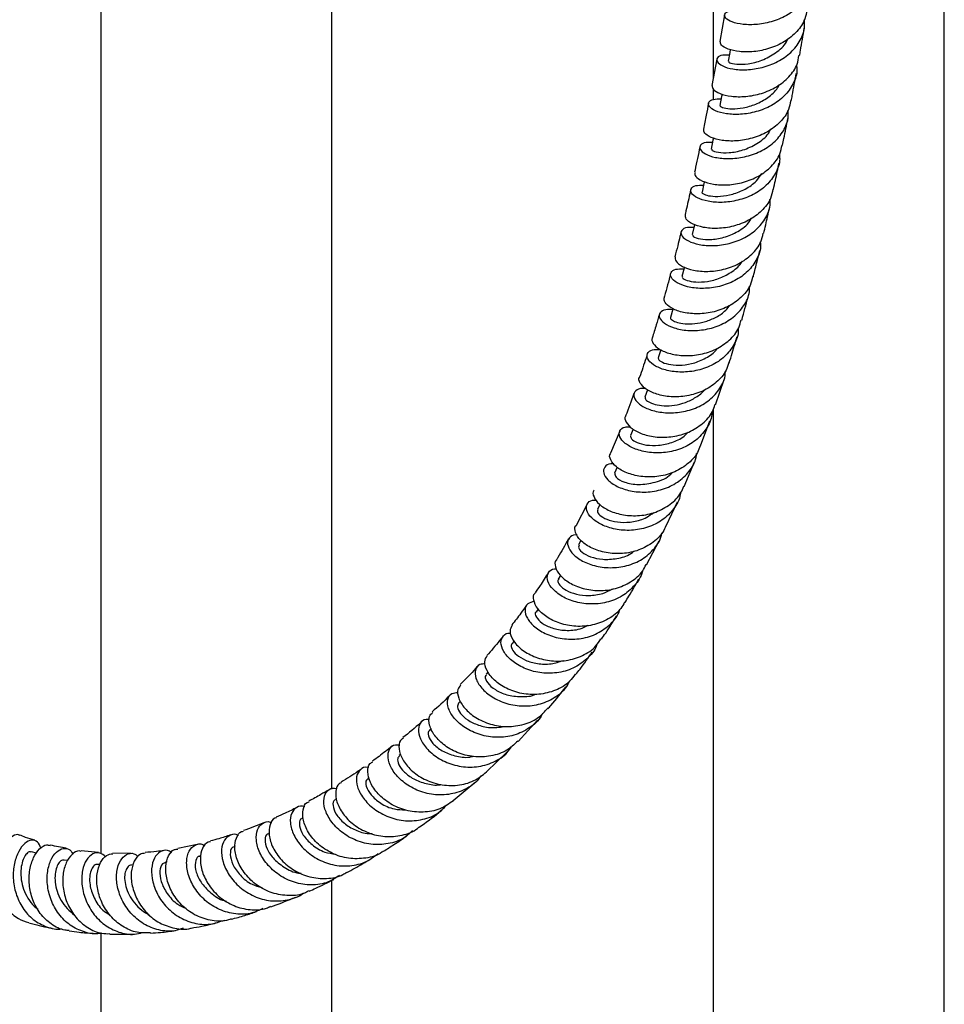
# Model space of a CAD drawing. Units: millimetres. Extents: x 5 to 995, y 5 to 995.
# Drawn here: x 792 to 832, y 809 to 851 of the extents above; entities that cross this region are included whole.
import ezdxf

# ---------------------------------------------------------------- set-up
doc = ezdxf.new("R2010")
doc.units = ezdxf.units.MM

msp = doc.modelspace()

# ---------------------------------------------------------------- linework, layer by layer
at = {"color": 7, "linetype": 'Continuous', "lineweight": 25}
for p, q in [((805.351, 817.87), (805.351, 872.74)), ((821.867, 868.058), (821.867, 848.688)), ((831.867, 734.962), (831.867, 868.058)), ((795.351, 865.066), (795.351, 815.084)), ((822.351, 851.399), (822.152, 850.245)), ((822.016, 849.476), (821.801, 848.336)), ((821.867, 848.179), (821.867, 847.733)), ((821.967, 834.516), (822.331, 835.616)), ((819.02, 835.165), (818.908, 834.844)), ((821.867, 834.32), (821.867, 734.962)), ((821.315, 832.735), (821.716, 833.82)), ((817.816, 833.379), (817.414, 832.415)), ((818.391, 833.464), (818.279, 833.179)), ((820.606, 830.984), (821.052, 832.048)), ((817.705, 831.809), (817.595, 831.557)), ((816.402, 830.217), (815.925, 829.29)), ((816.955, 830.197), (816.849, 829.98)), ((819.83, 829.268), (820.322, 830.315)), ((816.139, 828.637), (816.037, 828.451)), ((818.981, 827.59), (819.52, 828.626)), ((815.251, 827.128), (815.153, 826.971)), ((814.285, 825.675), (814.193, 825.543)), ((813.241, 824.283), (813.15, 824.167)), ((812.116, 822.948), (812.03, 822.85)), ((810.923, 821.685), (810.837, 821.598)), ((813.416, 819.941), (814.256, 820.864)), ((809.661, 820.493), (809.581, 820.421)), ((808.343, 819.387), (808.268, 819.327)), ((812.046, 818.619), (812.946, 819.485)), ((806.974, 818.374), (806.906, 818.326)), ((810.61, 817.384), (811.563, 818.18)), ((805.56, 817.46), (805.503, 817.424)), ((804.118, 816.659), (804.067, 816.632)), ((802.649, 815.976), (802.607, 815.958)), ((799.526, 815.483), (798.679, 815.308)), ((801.171, 815.423), (801.128, 815.408)), ((792.573, 815.101), (792.346, 815.166)), ((795.245, 815.131), (794.504, 815.209)), ((796.658, 815.095), (795.873, 815.101)), ((799.691, 815.004), (799.642, 814.992)), ((793.921, 814.782), (793.764, 814.807)), ((795.315, 814.612), (795.21, 814.617)), ((796.755, 814.594), (796.675, 814.589)), ((798.217, 814.726), (798.156, 814.716)), ((805.351, 750.269), (805.351, 813.925)), ((795.351, 811.638), (795.351, 750.269)), ((795.747, 811.593), (796.809, 811.598))]:
    msp.add_line(p, q, dxfattribs=at)
at = {"color": 7, "linetype": 'Continuous', "lineweight": 25, "flags": 128}
for points in [[(822.601, 849.892), (822.579, 849.771), (822.51, 849.386)], [(822.245, 847.967), (822.224, 847.859), (822.151, 847.477)], [(821.872, 846.064), (821.852, 845.966), (821.776, 845.587)], [(821.479, 844.178), (821.461, 844.096), (821.38, 843.72)], [(821.06, 842.317), (821.045, 842.251), (820.958, 841.881)], [(820.61, 840.481), (820.599, 840.435), (820.505, 840.07)], [(820.124, 838.676), (820.117, 838.65), (820.015, 838.292)], [(819.595, 836.901), (819.595, 836.9), (819.485, 836.549)]]:
    msp.add_lwpolyline(points, dxfattribs=at)
at = {"color": 7, "linetype": 'Continuous', "lineweight": 25}
for points, knots in [([(826.126, 853.177), (826.137, 853.118), (826.188, 852.848), (826.04, 852.374), (825.684, 851.822), (825.127, 851.387), (824.463, 851.096), (823.771, 850.96), (823.141, 850.964), (822.654, 851.078), (822.37, 851.255), (822.329, 851.435), (822.503, 851.572), (822.77, 851.574), (822.894, 851.576)], [0, 0, 0, 0, 0.024685, 0.114307, 0.203992, 0.293743, 0.383553, 0.473404, 0.563271, 0.653124, 0.742934, 0.832677, 0.922337, 1, 1, 1, 1]), ([(825.911, 851.605), (825.893, 851.477), (825.845, 851.139), (825.507, 850.659), (824.971, 850.216), (824.307, 849.921), (823.614, 849.781), (822.977, 849.785), (822.484, 849.9), (822.18, 850.077), (822.172, 850.19), (822.167, 850.244)], [0, 0, 0, 0, 0.071553, 0.18952, 0.307423, 0.425241, 0.542961, 0.660581, 0.778107, 0.895559, 1, 1, 1, 1]), ([(822.558, 849.651), (822.456, 849.655), (822.205, 849.664), (822.01, 849.543), (822.003, 849.364), (822.241, 849.174), (822.691, 849.035), (823.299, 848.996), (823.987, 849.095), (824.666, 849.347), (825.253, 849.751), (825.657, 850.282), (825.848, 850.779), (825.812, 851.084), (825.801, 851.175)], [0, 0, 0, 0, 0.060259, 0.150138, 0.240083, 0.330104, 0.420202, 0.510364, 0.600576, 0.690809, 0.781038, 0.871237, 0.961387, 1, 1, 1, 1]), ([(825.6, 849.63), (825.614, 849.704), (825.686, 850.098), (825.752, 850.496), (825.805, 850.819)], [0, 0, 0, 0, 0.188883, 1, 1, 1, 1]), ([(822.532, 849.382), (822.536, 849.362), (822.543, 849.317), (822.853, 849.245), (823.356, 849.257), (823.978, 849.407), (824.569, 849.73), (824.972, 850.068), (825.073, 850.312), (825.093, 850.358)], [0, 0, 0, 0, 0.127166, 0.293726, 0.460428, 0.627227, 0.794068, 0.960889, 1, 1, 1, 1]), ([(821.816, 848.335), (821.82, 848.279), (821.829, 848.161), (822.133, 847.976), (822.626, 847.853), (823.262, 847.84), (823.955, 847.971), (824.62, 848.258), (825.16, 848.696), (825.502, 849.172), (825.554, 849.509), (825.573, 849.635)], [0, 0, 0, 0, 0.106733, 0.224075, 0.341427, 0.45882, 0.57628, 0.693827, 0.811469, 0.929204, 1, 1, 1, 1]), ([(825.464, 849.218), (825.473, 849.157), (825.514, 848.882), (825.348, 848.408), (824.971, 847.866), (824.401, 847.447), (823.729, 847.179), (823.035, 847.067), (822.411, 847.096), (821.934, 847.232), (821.664, 847.426), (821.637, 847.617), (821.819, 847.755), (822.084, 847.756), (822.205, 847.756)], [0, 0, 0, 0, 0.025707, 0.115536, 0.205421, 0.295362, 0.385349, 0.475364, 0.565385, 0.655387, 0.745349, 0.835254, 0.925092, 1, 1, 1, 1]), ([(825.243, 847.68), (825.258, 847.756), (825.333, 848.145), (825.403, 848.539), (825.459, 848.855)], [0, 0, 0, 0, 0.1951359, 1, 1, 1, 1]), ([(822.176, 847.472), (822.168, 847.463), (822.143, 847.436), (822.313, 847.361), (822.662, 847.315), (823.155, 847.353), (823.711, 847.509), (824.234, 847.803), (824.6, 848.111), (824.71, 848.339), (824.737, 848.394)], [0, 0, 0, 0, 0.063288, 0.211261, 0.359361, 0.507569, 0.655839, 0.804126, 0.952405, 1, 1, 1, 1]), ([(821.657, 847.573), (821.625, 847.401), (821.555, 847.023), (821.479, 846.649), (821.438, 846.445)], [0, 0, 0, 0, 0.4539886, 1, 1, 1, 1]), ([(825.216, 847.686), (825.193, 847.554), (825.134, 847.212), (824.778, 846.736), (824.227, 846.308), (823.556, 846.034), (822.863, 845.916), (822.23, 845.943), (821.746, 846.079), (821.455, 846.27), (821.453, 846.389), (821.452, 846.444)], [0, 0, 0, 0, 0.074013, 0.191902, 0.309737, 0.427499, 0.545188, 0.662778, 0.78028, 0.897695, 1, 1, 1, 1]), ([(821.833, 845.87), (821.734, 845.874), (821.483, 845.885), (821.283, 845.762), (821.265, 845.573), (821.493, 845.367), (821.933, 845.209), (822.535, 845.149), (823.223, 845.225), (823.907, 845.458), (824.506, 845.845), (824.926, 846.365), (825.134, 846.86), (825.107, 847.168), (825.099, 847.261)], [0, 0, 0, 0, 0.058717, 0.148699, 0.238756, 0.328904, 0.419123, 0.5094, 0.599714, 0.690036, 0.78035, 0.87063, 0.960873, 1, 1, 1, 1]), ([(824.868, 845.75), (824.887, 845.845), (824.966, 846.23), (825.039, 846.619), (825.095, 846.911)], [0, 0, 0, 0, 0.2471042, 1, 1, 1, 1]), ([(821.805, 845.58), (821.801, 845.563), (821.789, 845.52), (822.057, 845.43), (822.534, 845.408), (823.15, 845.518), (823.757, 845.802), (824.193, 846.128), (824.32, 846.383), (824.351, 846.445)], [0, 0, 0, 0, 0.1061, 0.273856, 0.441803, 0.609842, 0.777876, 0.945933, 1, 1, 1, 1]), ([(821.285, 845.688), (821.216, 845.35), (821.14, 844.979), (821.06, 844.611), (821.053, 844.578)], [0, 0, 0, 0, 0.910192, 1, 1, 1, 1]), ([(821.064, 844.577), (821.065, 844.517), (821.069, 844.393), (821.364, 844.191), (821.849, 844.047), (822.483, 844.013), (823.176, 844.124), (823.848, 844.393), (824.399, 844.817), (824.756, 845.289), (824.818, 845.628), (824.841, 845.756)], [0, 0, 0, 0, 0.105652, 0.222907, 0.340191, 0.457526, 0.574954, 0.692482, 0.810125, 0.927877, 1, 1, 1, 1]), ([(824.726, 845.344), (824.733, 845.282), (824.766, 845.005), (824.585, 844.533), (824.193, 843.999), (823.61, 843.595), (822.932, 843.345), (822.238, 843.255), (821.618, 843.306), (821.149, 843.463), (820.888, 843.675), (820.87, 843.877), (821.059, 844.022), (821.325, 844.022), (821.445, 844.022)], [0, 0, 0, 0, 0.026074, 0.115879, 0.20575, 0.29568, 0.385672, 0.475712, 0.565777, 0.655848, 0.74588, 0.835853, 0.925731, 1, 1, 1, 1]), ([(824.472, 843.837), (824.501, 843.968), (824.584, 844.348), (824.661, 844.734), (824.712, 844.987)], [0, 0, 0, 0, 0.344378, 1, 1, 1, 1]), ([(821.382, 843.719), (821.381, 843.719), (821.343, 843.702), (821.449, 843.622), (821.718, 843.543), (822.166, 843.523), (822.706, 843.612), (823.257, 843.835), (823.714, 844.144), (823.895, 844.416), (823.968, 844.526)], [0, 0, 0, 0, 0.004378, 0.15305, 0.301846, 0.45078, 0.599829, 0.748874, 0.897942, 1, 1, 1, 1]), ([(820.89, 843.828), (820.877, 843.767), (820.802, 843.423), (820.72, 843.059), (820.649, 842.758), (820.644, 842.736)], [0, 0, 0, 0, 0.167201, 0.938886, 1, 1, 1, 1]), ([(824.447, 843.843), (824.42, 843.709), (824.35, 843.365), (823.979, 842.894), (823.417, 842.479), (822.739, 842.222), (822.044, 842.127), (821.414, 842.178), (820.936, 842.337), (820.653, 842.549), (820.656, 842.676), (820.657, 842.735)], [0, 0, 0, 0, 0.074863, 0.19273, 0.310529, 0.428235, 0.545817, 0.663273, 0.78061, 0.897845, 1, 1, 1, 1]), ([(821.03, 842.19), (820.929, 842.194), (820.676, 842.206), (820.47, 842.075), (820.446, 841.873), (820.665, 841.648), (821.1, 841.466), (821.699, 841.382), (822.388, 841.435), (823.078, 841.648), (823.688, 842.021), (824.123, 842.533), (824.344, 843.023), (824.326, 843.331), (824.321, 843.422)], [0, 0, 0, 0, 0.059971, 0.149861, 0.239856, 0.329969, 0.420196, 0.510504, 0.600865, 0.691226, 0.781559, 0.871832, 0.962027, 1, 1, 1, 1]), ([(824.051, 841.94), (824.107, 842.179), (824.195, 842.557), (824.277, 842.94), (824.308, 843.079)], [0, 0, 0, 0, 0.63433, 1, 1, 1, 1]), ([(820.989, 841.874), (820.979, 841.859), (820.953, 841.815), (821.185, 841.706), (821.634, 841.649), (822.241, 841.715), (822.862, 841.958), (823.331, 842.266), (823.484, 842.527), (823.527, 842.6)], [0, 0, 0, 0, 0.088056, 0.256872, 0.425931, 0.595161, 0.764411, 0.933628, 1, 1, 1, 1]), ([(820.47, 841.997), (820.454, 841.929), (820.406, 841.728), (820.318, 841.371), (820.246, 841.083), (820.207, 840.926)], [0, 0, 0, 0, 0.189619, 0.557517, 1, 1, 1, 1]), ([(820.215, 840.925), (820.215, 840.859), (820.215, 840.722), (820.505, 840.496), (820.986, 840.326), (821.617, 840.265), (822.313, 840.352), (822.991, 840.602), (823.555, 841.013), (823.926, 841.478), (823.997, 841.818), (824.025, 841.946)], [0, 0, 0, 0, 0.108147, 0.225049, 0.341971, 0.45896, 0.576058, 0.693292, 0.81066, 0.928167, 1, 1, 1, 1]), ([(823.9, 841.539), (823.905, 841.481), (823.928, 841.206), (823.733, 840.74), (823.326, 840.213), (822.731, 839.824), (822.046, 839.595), (821.349, 839.529), (820.73, 839.608), (820.266, 839.791), (820.011, 840.026), (819.999, 840.247), (820.195, 840.402), (820.465, 840.401), (820.59, 840.401)], [0, 0, 0, 0, 0.023937, 0.113595, 0.203348, 0.293204, 0.383162, 0.473195, 0.563279, 0.653363, 0.743399, 0.833352, 0.923181, 1, 1, 1, 1]), ([(823.597, 840.054), (823.6, 840.068), (823.656, 840.286), (823.75, 840.665), (823.837, 841.03), (823.875, 841.189)], [0, 0, 0, 0, 0.036074, 0.580368, 1, 1, 1, 1]), ([(820.527, 840.064), (820.521, 840.045), (820.507, 839.996), (820.712, 839.889), (821.09, 839.816), (821.603, 839.836), (822.171, 839.98), (822.692, 840.273), (823.028, 840.543), (823.119, 840.727), (823.125, 840.739)], [0, 0, 0, 0, 0.093986, 0.242964, 0.392143, 0.541487, 0.690865, 0.840285, 0.989623, 1, 1, 1, 1]), ([(820.02, 840.2), (819.933, 839.868), (819.842, 839.516), (819.742, 839.17), (819.737, 839.15)], [0, 0, 0, 0, 0.942207, 1, 1, 1, 1]), ([(823.569, 840.062), (823.539, 839.933), (823.459, 839.592), (823.076, 839.131), (822.5, 838.73), (821.814, 838.496), (821.116, 838.428), (820.487, 838.509), (820.014, 838.697), (819.734, 838.938), (819.741, 839.081), (819.745, 839.149)], [0, 0, 0, 0, 0.071794, 0.189261, 0.306653, 0.423923, 0.541041, 0.658009, 0.774822, 0.891519, 1, 1, 1, 1]), ([(820.111, 838.631), (820.005, 838.637), (819.747, 838.65), (819.533, 838.509), (819.503, 838.289), (819.717, 838.039), (820.146, 837.828), (820.743, 837.712), (821.435, 837.737), (822.133, 837.926), (822.755, 838.282), (823.206, 838.787), (823.442, 839.267), (823.435, 839.57), (823.433, 839.653)], [0, 0, 0, 0, 0.063422, 0.153275, 0.243256, 0.333366, 0.423613, 0.513959, 0.604373, 0.694799, 0.785181, 0.875482, 0.965664, 1, 1, 1, 1]), ([(823.1, 838.182), (823.112, 838.225), (823.217, 838.592), (823.318, 838.969), (823.404, 839.304), (823.405, 839.309)], [0, 0, 0, 0, 0.11654, 0.986773, 1, 1, 1, 1]), ([(819.533, 838.439), (819.489, 838.282), (819.391, 837.935), (819.284, 837.597), (819.225, 837.411)], [0, 0, 0, 0, 0.452019, 1, 1, 1, 1]), ([(820.027, 838.288), (820.022, 838.284), (819.993, 838.257), (820.077, 838.171), (820.288, 838.073), (820.63, 838.008), (821.058, 838.012), (821.532, 838.103), (821.998, 838.298), (822.377, 838.547), (822.542, 838.761), (822.607, 838.844)], [0, 0, 0, 0, 0.028344, 0.155209, 0.282268, 0.409437, 0.536757, 0.664109, 0.791513, 0.918846, 1, 1, 1, 1]), ([(819.23, 837.409), (819.229, 837.409), (819.167, 837.353), (819.247, 837.166), (819.501, 836.917), (819.986, 836.711), (820.613, 836.618), (821.313, 836.674), (822.001, 836.899), (822.579, 837.295), (822.961, 837.743), (823.043, 838.072), (823.072, 838.19)], [0, 0, 0, 0, 0.000622, 0.117259, 0.233807, 0.35034, 0.466944, 0.583666, 0.700559, 0.817623, 0.934855, 1, 1, 1, 1]), ([(822.942, 837.815), (822.944, 837.767), (822.956, 837.499), (822.746, 837.044), (822.321, 836.524), (821.712, 836.151), (821.018, 835.947), (820.318, 835.912), (819.699, 836.025), (819.239, 836.241), (818.991, 836.505), (818.985, 836.746), (819.183, 836.913), (819.45, 836.911), (819.572, 836.91)], [0, 0, 0, 0, 0.019683, 0.109711, 0.199881, 0.290206, 0.380665, 0.471228, 0.561852, 0.652469, 0.743033, 0.833493, 0.923818, 1, 1, 1, 1]), ([(822.557, 836.336), (822.642, 836.607), (822.757, 836.975), (822.863, 837.351), (822.891, 837.449)], [0, 0, 0, 0, 0.738048, 1, 1, 1, 1]), ([(819.504, 836.542), (819.495, 836.534), (819.457, 836.498), (819.587, 836.38), (819.893, 836.26), (820.366, 836.208), (820.926, 836.272), (821.482, 836.486), (821.881, 836.732), (822.02, 836.932), (822.048, 836.972)], [0, 0, 0, 0, 0.045143, 0.19746, 0.350037, 0.502837, 0.655723, 0.808688, 0.961575, 1, 1, 1, 1]), ([(822.532, 836.344), (822.5, 836.231), (822.409, 835.904), (822.016, 835.466), (821.425, 835.081), (820.728, 834.874), (820.025, 834.84), (819.401, 834.957), (818.924, 835.185), (818.682, 835.45), (818.612, 835.646), (818.678, 835.703), (818.678, 835.704)], [0, 0, 0, 0, 0.062779, 0.180268, 0.297679, 0.414945, 0.53203, 0.648917, 0.765621, 0.882204, 0.99872, 1, 1, 1, 1]), ([(819.009, 836.713), (818.991, 836.654), (818.885, 836.312), (818.769, 835.981), (818.672, 835.707)], [0, 0, 0, 0, 0.1717732, 1, 1, 1, 1]), ([(818.941, 835.213), (818.862, 835.218), (818.635, 835.23), (818.436, 835.085), (818.396, 834.846), (818.6, 834.566), (819.022, 834.319), (819.616, 834.165), (820.31, 834.153), (821.018, 834.313), (821.657, 834.647), (822.128, 835.142), (822.381, 835.609), (822.388, 835.903), (822.39, 835.975)], [0, 0, 0, 0, 0.0486239, 0.1403698, 0.2322537, 0.3242899, 0.4164747, 0.5087818, 0.601157, 0.6935527, 0.7858959, 0.8781363, 0.9702304, 1, 1, 1, 1]), ([(818.44, 835.024), (818.436, 835.015), (818.322, 834.679), (818.195, 834.355), (818.071, 834.039)], [0, 0, 0, 0, 0.026878, 1, 1, 1, 1]), ([(818.92, 834.838), (818.915, 834.813), (818.904, 834.755), (819.054, 834.633), (819.332, 834.522), (819.722, 834.462), (820.181, 834.482), (820.668, 834.598), (821.117, 834.83), (821.408, 835.031), (821.503, 835.171), (821.505, 835.174)], [0, 0, 0, 0, 0.097472, 0.225649, 0.353976, 0.482496, 0.611087, 0.739766, 0.86839, 0.996965, 1, 1, 1, 1]), ([(821.806, 834.191), (821.806, 834.156), (821.804, 833.898), (821.575, 833.458), (821.127, 832.947), (820.5, 832.597), (819.794, 832.424), (819.09, 832.428), (818.474, 832.582), (818.022, 832.838), (817.784, 833.136), (817.79, 833.397), (817.97, 833.566), (818.196, 833.564), (818.281, 833.564)], [0, 0, 0, 0, 0.0143654, 0.106898, 0.1996362, 0.2925801, 0.3857001, 0.4789537, 0.572271, 0.66558, 0.7588274, 0.8519518, 0.944939, 1, 1, 1, 1]), ([(818.083, 834.033), (818.078, 834.03), (818.007, 833.968), (818.075, 833.757), (818.318, 833.475), (818.794, 833.229), (819.417, 833.094), (820.121, 833.112), (820.821, 833.305), (821.418, 833.68), (821.814, 834.105), (821.909, 834.421), (821.94, 834.525)], [0, 0, 0, 0, 0.007713, 0.124523, 0.2412, 0.357818, 0.474493, 0.591297, 0.708291, 0.825495, 0.942888, 1, 1, 1, 1]), ([(818.282, 833.177), (818.285, 833.133), (818.289, 833.044), (818.542, 832.874), (818.956, 832.757), (819.493, 832.737), (820.068, 832.864), (820.526, 833.066), (820.72, 833.269), (820.776, 833.328)], [0, 0, 0, 0, 0.1508325, 0.307386, 0.4642161, 0.6211922, 0.7782987, 0.9353503, 1, 1, 1, 1]), ([(821.295, 832.743), (821.262, 832.642), (821.157, 832.329), (820.746, 831.913), (820.134, 831.552), (819.424, 831.38), (818.717, 831.389), (818.098, 831.552), (817.634, 831.822), (817.404, 832.122), (817.348, 832.341), (817.423, 832.403), (817.427, 832.407)], [0, 0, 0, 0, 0.055412, 0.173083, 0.29067, 0.408103, 0.525336, 0.642339, 0.759142, 0.875811, 0.992437, 1, 1, 1, 1]), ([(817.567, 831.956), (817.519, 831.959), (817.325, 831.973), (817.139, 831.826), (817.081, 831.572), (817.269, 831.257), (817.676, 830.968), (818.262, 830.767), (818.957, 830.709), (819.676, 830.829), (820.337, 831.133), (820.836, 831.613), (821.113, 832.062), (821.137, 832.346), (821.142, 832.405)], [0, 0, 0, 0, 0.0308198, 0.1248509, 0.2190183, 0.313347, 0.4078153, 0.5024157, 0.5970922, 0.6917996, 0.7864618, 0.8809995, 0.9753523, 1, 1, 1, 1]), ([(817.606, 831.551), (817.607, 831.494), (817.608, 831.376), (817.994, 831.148), (818.62, 831.03), (819.347, 831.14), (819.889, 831.341), (820.066, 831.554), (820.083, 831.575)], [0, 0, 0, 0, 0.1809421, 0.3798631, 0.5791976, 0.778773, 0.9782856, 1, 1, 1, 1]), ([(816.714, 830.822), (816.708, 830.817), (816.628, 830.753), (816.677, 830.522), (816.899, 830.204), (817.356, 829.91), (817.97, 829.724), (818.676, 829.691), (819.391, 829.84), (820.014, 830.185), (820.437, 830.587), (820.551, 830.896), (820.587, 830.992)], [0, 0, 0, 0, 0.0101415, 0.1272528, 0.2441614, 0.3609655, 0.4777807, 0.5947201, 0.7118541, 0.8292323, 0.9468272, 1, 1, 1, 1]), ([(820.443, 830.685), (820.441, 830.664), (820.422, 830.417), (820.166, 829.996), (819.687, 829.502), (819.035, 829.182), (818.316, 829.052), (817.609, 829.105), (817.002, 829.31), (816.566, 829.612), (816.348, 829.947), (816.375, 830.227), (816.548, 830.395), (816.746, 830.39), (816.804, 830.389)], [0, 0, 0, 0, 0.008408, 0.103032, 0.19793, 0.293085, 0.388455, 0.483976, 0.579558, 0.675134, 0.77064, 0.866026, 0.961273, 1, 1, 1, 1]), ([(816.869, 829.969), (816.855, 829.94), (816.823, 829.868), (816.989, 829.684), (817.337, 829.507), (817.837, 829.405), (818.412, 829.438), (818.931, 829.583), (819.19, 829.779), (819.288, 829.854)], [0, 0, 0, 0, 0.106617, 0.265392, 0.424478, 0.583764, 0.743235, 0.90269, 1, 1, 1, 1]), ([(819.81, 829.278), (819.772, 829.185), (819.646, 828.88), (819.207, 828.491), (818.566, 828.165), (817.84, 828.042), (817.132, 828.107), (816.525, 828.325), (816.084, 828.645), (815.881, 828.98), (815.845, 829.218), (815.927, 829.28), (815.933, 829.285)], [0, 0, 0, 0, 0.0513566, 0.1694495, 0.287462, 0.4053078, 0.5229238, 0.6402921, 0.757473, 0.874538, 0.9916165, 1, 1, 1, 1]), ([(815.597, 828.709), (815.448, 828.434), (815.28, 828.125), (815.096, 827.836), (815.075, 827.803)], [0, 0, 0, 0, 0.886137, 1, 1, 1, 1]), ([(815.972, 828.881), (815.953, 828.883), (815.788, 828.9), (815.609, 828.758), (815.52, 828.495), (815.676, 828.147), (816.055, 827.81), (816.623, 827.551), (817.315, 827.434), (818.045, 827.498), (818.734, 827.759), (819.274, 828.212), (819.585, 828.639), (819.631, 828.916), (819.639, 828.964)], [0, 0, 0, 0, 0.01285, 0.109108, 0.205499, 0.302058, 0.398766, 0.495605, 0.592526, 0.689466, 0.786359, 0.883114, 0.979656, 1, 1, 1, 1]), ([(816.065, 828.436), (816.046, 828.412), (815.992, 828.345), (816.155, 828.135), (816.527, 827.925), (817.069, 827.799), (817.686, 827.839), (818.178, 827.968), (818.387, 828.141), (818.431, 828.178)], [0, 0, 0, 0, 0.095993, 0.273596, 0.443591, 0.61382, 0.78421, 0.9546, 1, 1, 1, 1]), ([(815.082, 827.798), (815.078, 827.795), (814.992, 827.736), (815.013, 827.493), (815.194, 827.141), (815.617, 826.793), (816.211, 826.542), (816.913, 826.442), (817.644, 826.53), (818.304, 826.827), (818.768, 827.201), (818.912, 827.507), (818.958, 827.603)], [0, 0, 0, 0, 0.005526, 0.123289, 0.240793, 0.358149, 0.475458, 0.592855, 0.710413, 0.828206, 0.946229, 1, 1, 1, 1]), ([(818.797, 827.313), (818.796, 827.305), (818.755, 827.069), (818.464, 826.671), (817.94, 826.204), (817.255, 825.932), (816.521, 825.86), (815.818, 825.978), (815.229, 826.245), (814.825, 826.599), (814.643, 826.97), (814.706, 827.26), (814.881, 827.421), (815.055, 827.406), (815.088, 827.404)], [0, 0, 0, 0, 0.003242, 0.099855, 0.196787, 0.294015, 0.391488, 0.489125, 0.586842, 0.684573, 0.782232, 0.879775, 0.977157, 1, 1, 1, 1]), ([(814.726, 827.249), (814.609, 827.058), (814.424, 826.755), (814.223, 826.473), (814.149, 826.369)], [0, 0, 0, 0, 0.630271, 1, 1, 1, 1]), ([(815.174, 826.957), (815.158, 826.942), (815.103, 826.89), (815.199, 826.703), (815.474, 826.479), (815.924, 826.3), (816.481, 826.239), (817.045, 826.306), (817.367, 826.475), (817.507, 826.549)], [0, 0, 0, 0, 0.0696522, 0.2302107, 0.3910834, 0.5521916, 0.7135341, 0.874906, 1, 1, 1, 1]), ([(818.045, 825.959), (818.102, 826.048), (818.312, 826.376), (818.503, 826.724), (818.642, 826.978)], [0, 0, 0, 0, 0.270905, 1, 1, 1, 1]), ([(818.025, 825.971), (817.975, 825.878), (817.815, 825.576), (817.331, 825.218), (816.651, 824.948), (815.909, 824.894), (815.208, 825.032), (814.628, 825.318), (814.226, 825.693), (814.071, 826.059), (814.066, 826.305), (814.154, 826.36), (814.157, 826.362)], [0, 0, 0, 0, 0.053027, 0.171478, 0.28984, 0.408033, 0.526008, 0.64377, 0.761386, 0.878932, 0.996542, 1, 1, 1, 1]), ([(813.781, 825.842), (813.7, 825.723), (813.496, 825.426), (813.276, 825.151), (813.144, 824.986)], [0, 0, 0, 0, 0.397182, 1, 1, 1, 1]), ([(814.125, 825.995), (814.019, 825.972), (813.796, 825.924), (813.68, 825.642), (813.777, 825.276), (814.109, 824.887), (814.641, 824.56), (815.318, 824.365), (816.059, 824.353), (816.781, 824.547), (817.376, 824.953), (817.736, 825.353), (817.813, 825.624), (817.825, 825.667)], [0, 0, 0, 0, 0.091106, 0.189692, 0.288428, 0.38733, 0.486372, 0.585508, 0.684649, 0.783725, 0.88264, 0.981313, 1, 1, 1, 1]), ([(814.197, 825.538), (814.194, 825.537), (814.128, 825.514), (814.181, 825.324), (814.416, 825.066), (814.873, 824.831), (815.456, 824.728), (816.025, 824.76), (816.339, 824.912), (816.456, 824.969)], [0, 0, 0, 0, 0.0093407, 0.1909382, 0.372884, 0.5469441, 0.721282, 0.8956794, 1, 1, 1, 1]), ([(817.022, 824.371), (817.085, 824.458), (817.316, 824.778), (817.525, 825.124), (817.678, 825.377)], [0, 0, 0, 0, 0.270394, 1, 1, 1, 1]), ([(813.158, 824.977), (813.115, 824.893), (813.025, 824.719), (813.166, 824.326), (813.522, 823.928), (814.076, 823.598), (814.763, 823.41), (815.507, 823.41), (816.211, 823.631), (816.741, 823.968), (816.935, 824.277), (817.003, 824.384)], [0, 0, 0, 0, 0.110955, 0.229077, 0.347012, 0.464856, 0.58272, 0.700704, 0.818871, 0.937245, 1, 1, 1, 1]), ([(812.757, 824.486), (812.71, 824.426), (812.488, 824.137), (812.25, 823.871), (812.062, 823.661)], [0, 0, 0, 0, 0.208413, 1, 1, 1, 1]), ([(816.817, 824.121), (816.814, 824.11), (816.744, 823.872), (816.4, 823.496), (815.814, 823.08), (815.09, 822.88), (814.344, 822.891), (813.655, 823.092), (813.106, 823.433), (812.756, 823.84), (812.635, 824.238), (812.754, 824.517), (812.94, 824.658), (813.089, 824.63), (813.097, 824.628)], [0, 0, 0, 0, 0.004523, 0.102653, 0.201134, 0.299953, 0.399044, 0.498309, 0.597661, 0.697019, 0.796305, 0.895453, 0.994415, 1, 1, 1, 1]), ([(813.162, 824.156), (813.152, 824.151), (813.09, 824.12), (813.131, 823.942), (813.328, 823.69), (813.717, 823.444), (814.241, 823.292), (814.828, 823.266), (815.2, 823.388), (815.376, 823.446)], [0, 0, 0, 0, 0.032682, 0.196165, 0.359942, 0.524017, 0.688329, 0.852755, 1, 1, 1, 1]), ([(815.887, 822.848), (815.812, 822.742), (815.597, 822.439), (815.041, 822.126), (814.318, 821.944), (813.568, 821.987), (812.891, 822.219), (812.359, 822.585), (812.035, 823.007), (811.927, 823.406), (812.031, 823.571), (812.079, 823.649)], [0, 0, 0, 0, 0.063596, 0.182605, 0.301474, 0.420147, 0.538621, 0.65694, 0.775165, 0.893362, 1, 1, 1, 1]), ([(815.906, 822.833), (815.97, 822.911), (816.224, 823.223), (816.455, 823.563), (816.628, 823.818)], [0, 0, 0, 0, 0.251496, 1, 1, 1, 1]), ([(811.656, 823.189), (811.633, 823.163), (811.395, 822.884), (811.14, 822.631), (810.909, 822.402)], [0, 0, 0, 0, 0.095659, 1, 1, 1, 1]), ([(811.996, 823.3), (811.911, 823.296), (811.702, 823.288), (811.54, 823.049), (811.554, 822.68), (811.805, 822.248), (812.272, 821.847), (812.912, 821.556), (813.649, 821.44), (814.404, 821.534), (815.066, 821.86), (815.495, 822.22), (815.616, 822.49), (815.638, 822.538)], [0, 0, 0, 0, 0.067785, 0.168356, 0.269129, 0.37016, 0.471424, 0.572834, 0.674273, 0.775638, 0.876849, 0.977848, 1, 1, 1, 1]), ([(812.051, 822.827), (812.026, 822.804), (811.954, 822.738), (812.067, 822.476), (812.394, 822.177), (812.915, 821.936), (813.532, 821.866), (813.994, 821.885), (814.19, 821.987), (814.192, 821.988)], [0, 0, 0, 0, 0.102843, 0.28633, 0.470215, 0.646165, 0.822326, 0.99852, 1, 1, 1, 1]), ([(810.936, 822.38), (810.885, 822.323), (810.764, 822.189), (810.814, 821.812), (811.076, 821.37), (811.557, 820.958), (812.2, 820.665), (812.94, 820.548), (813.683, 820.655), (814.303, 820.931), (814.575, 821.241), (814.686, 821.368)], [0, 0, 0, 0, 0.0878934, 0.2063619, 0.324784, 0.4432454, 0.5617775, 0.6803893, 0.7991013, 0.9179563, 1, 1, 1, 1]), ([(814.701, 821.353), (814.747, 821.403), (815.023, 821.703), (815.275, 822.034), (815.486, 822.311)], [0, 0, 0, 0, 0.165715, 1, 1, 1, 1]), ([(810.484, 821.959), (810.47, 821.944), (810.218, 821.68), (809.949, 821.442), (809.694, 821.218)], [0, 0, 0, 0, 0.0547757, 1, 1, 1, 1]), ([(814.471, 821.15), (814.454, 821.113), (814.336, 820.854), (813.914, 820.503), (813.253, 820.175), (812.496, 820.083), (811.756, 820.206), (811.109, 820.509), (810.63, 820.928), (810.367, 821.382), (810.341, 821.775), (810.505, 822.039), (810.725, 822.053), (810.823, 822.06)], [0, 0, 0, 0, 0.016817, 0.11657, 0.216553, 0.316761, 0.417192, 0.517817, 0.618553, 0.719262, 0.819788, 0.920015, 1, 1, 1, 1]), ([(810.838, 821.594), (810.813, 821.542), (810.761, 821.438), (810.899, 821.156), (811.211, 820.863), (811.686, 820.629), (812.27, 820.504), (812.678, 820.565), (812.881, 820.594)], [0, 0, 0, 0, 0.161046, 0.328612, 0.496534, 0.664778, 0.833249, 1, 1, 1, 1]), ([(813.399, 819.959), (813.276, 819.836), (812.979, 819.538), (812.333, 819.298), (811.58, 819.24), (810.847, 819.406), (810.225, 819.743), (809.777, 820.188), (809.553, 820.647), (809.537, 821.021), (809.668, 821.141), (809.722, 821.191)], [0, 0, 0, 0, 0.0846459, 0.2040476, 0.323233, 0.4422603, 0.5611876, 0.6800297, 0.7987571, 0.9173395, 1, 1, 1, 1]), ([(809.25, 820.804), (809.23, 820.785), (808.966, 820.538), (808.687, 820.313), (808.43, 820.106)], [0, 0, 0, 0, 0.075655, 1, 1, 1, 1]), ([(809.586, 820.877), (809.533, 820.886), (809.349, 820.915), (809.148, 820.735), (809.065, 820.392), (809.211, 819.937), (809.582, 819.473), (810.15, 819.081), (810.855, 818.842), (811.62, 818.807), (812.344, 819.013), (812.877, 819.335), (813.073, 819.632), (813.133, 819.723)], [0, 0, 0, 0, 0.040342, 0.141133, 0.242089, 0.343363, 0.445018, 0.546993, 0.649129, 0.751236, 0.853165, 0.954854, 1, 1, 1, 1]), ([(809.588, 820.412), (809.58, 820.41), (809.505, 820.393), (809.511, 820.183), (809.689, 819.859), (810.099, 819.519), (810.667, 819.304), (811.159, 819.221), (811.424, 819.288), (811.475, 819.301)], [0, 0, 0, 0, 0.021033, 0.210759, 0.400944, 0.591612, 0.774082, 0.95678, 1, 1, 1, 1]), ([(807.96, 819.733), (807.773, 819.584), (807.495, 819.362), (807.206, 819.159), (807.112, 819.093)], [0, 0, 0, 0, 0.6722877, 1, 1, 1, 1]), ([(811.793, 818.445), (811.745, 818.375), (811.559, 818.101), (811.043, 817.799), (810.322, 817.597), (809.558, 817.639), (808.852, 817.888), (808.279, 818.295), (807.901, 818.781), (807.749, 819.259), (807.825, 819.625), (808.032, 819.823), (808.228, 819.795), (808.294, 819.785)], [0, 0, 0, 0, 0.0349204, 0.1360403, 0.2373161, 0.3388135, 0.4405562, 0.5424775, 0.6444168, 0.7461703, 0.8475733, 0.9485687, 1, 1, 1, 1]), ([(808.452, 820.08), (808.405, 820.05), (808.269, 819.964), (808.233, 819.625), (808.383, 819.163), (808.762, 818.683), (809.331, 818.285), (810.035, 818.041), (810.79, 818.011), (811.505, 818.19), (811.872, 818.481), (812.046, 818.619)], [0, 0, 0, 0, 0.0612166, 0.1796941, 0.2981327, 0.4167014, 0.535473, 0.6544279, 0.7735067, 0.8926766, 1, 1, 1, 1]), ([(808.277, 819.31), (808.246, 819.279), (808.171, 819.207), (808.232, 818.939), (808.464, 818.613), (808.874, 818.301), (809.416, 818.107), (809.847, 818.025), (810.063, 818.073), (810.076, 818.076)], [0, 0, 0, 0, 0.127128, 0.298648, 0.470599, 0.642973, 0.815696, 0.988639, 1, 1, 1, 1]), ([(806.957, 818.797), (806.937, 818.805), (806.785, 818.859), (806.564, 818.734), (806.392, 818.441), (806.427, 817.987), (806.685, 817.48), (807.156, 817.002), (807.796, 816.644), (808.54, 816.47), (809.297, 816.533), (809.946, 816.787), (810.244, 817.098), (810.37, 817.23)], [0, 0, 0, 0, 0.015507, 0.11564, 0.215907, 0.316443, 0.417353, 0.518661, 0.620282, 0.722046, 0.823764, 0.925296, 1, 1, 1, 1]), ([(810.616, 817.375), (810.428, 817.246), (810.036, 816.976), (809.303, 816.845), (808.55, 816.928), (807.866, 817.222), (807.329, 817.659), (806.989, 818.166), (806.88, 818.636), (806.945, 818.966), (807.086, 819.039), (807.132, 819.063)], [0, 0, 0, 0, 0.110241, 0.229803, 0.349162, 0.468379, 0.587459, 0.706351, 0.825005, 0.943433, 1, 1, 1, 1]), ([(806.626, 818.747), (806.58, 818.715), (806.297, 818.512), (806.002, 818.327), (805.755, 818.171)], [0, 0, 0, 0, 0.159596, 1, 1, 1, 1]), ([(805.769, 818.146), (805.735, 818.134), (805.597, 818.087), (805.497, 817.791), (805.538, 817.332), (805.806, 816.805), (806.279, 816.321), (806.915, 815.96), (807.653, 815.785), (808.392, 815.859), (808.908, 816.026), (809.104, 816.214), (809.123, 816.232)], [0, 0, 0, 0, 0.038381, 0.156674, 0.274815, 0.392979, 0.51132, 0.629923, 0.748797, 0.867907, 0.987226, 1, 1, 1, 1]), ([(806.922, 818.301), (806.897, 818.293), (806.806, 818.263), (806.814, 818.006), (807.012, 817.629), (807.444, 817.254), (807.982, 816.996), (808.372, 816.982), (808.529, 816.977)], [0, 0, 0, 0, 0.07272, 0.270017, 0.467909, 0.666414, 0.865436, 1, 1, 1, 1]), ([(805.248, 817.863), (805.125, 817.787), (804.834, 817.61), (804.535, 817.45), (804.363, 817.358)], [0, 0, 0, 0, 0.425714, 1, 1, 1, 1]), ([(808.842, 816.082), (808.752, 815.99), (808.488, 815.723), (807.886, 815.502), (807.136, 815.443), (806.395, 815.625), (805.755, 815.997), (805.281, 816.493), (805.018, 817.023), (804.979, 817.502), (805.145, 817.82), (805.376, 817.957), (805.54, 817.9), (805.575, 817.888)], [0, 0, 0, 0, 0.0533139, 0.155319, 0.2575135, 0.3599091, 0.4624408, 0.5649696, 0.6673248, 0.7693657, 0.8710256, 0.9723204, 1, 1, 1, 1]), ([(804.18, 817.113), (804.179, 817.113), (804.053, 817.181), (803.822, 817.099), (803.585, 816.862), (803.525, 816.423), (803.675, 815.893), (804.04, 815.352), (804.595, 814.892), (805.287, 814.592), (806.039, 814.513), (806.776, 814.661), (807.17, 814.946), (807.363, 815.087)], [0, 0, 0, 0, 0.000618, 0.099683, 0.198976, 0.298557, 0.398468, 0.49873, 0.599326, 0.700187, 0.801198, 0.902222, 1, 1, 1, 1]), ([(807.581, 815.196), (807.559, 815.177), (807.349, 815), (806.819, 814.866), (806.076, 814.843), (805.353, 815.071), (804.745, 815.477), (804.311, 815.994), (804.084, 816.539), (804.082, 816.999), (804.204, 817.285), (804.343, 817.323), (804.376, 817.331)], [0, 0, 0, 0, 0.014457, 0.134229, 0.253718, 0.372911, 0.491785, 0.610321, 0.728534, 0.846496, 0.964338, 1, 1, 1, 1]), ([(805.511, 817.408), (805.498, 817.407), (805.412, 817.399), (805.378, 817.171), (805.503, 816.802), (805.851, 816.394), (806.356, 816.096), (806.795, 815.937), (807.053, 815.95), (807.104, 815.952)], [0, 0, 0, 0, 0.033576, 0.225724, 0.418495, 0.611935, 0.784596, 0.95762, 1, 1, 1, 1]), ([(803.839, 817.085), (803.67, 816.997), (803.377, 816.846), (803.077, 816.715), (802.949, 816.66)], [0, 0, 0, 0, 0.577284, 1, 1, 1, 1]), ([(809.129, 816.226), (809.419, 816.43), (809.754, 816.666), (810.07, 816.932), (810.112, 816.968)], [0, 0, 0, 0, 0.867933, 1, 1, 1, 1]), ([(802.411, 816.42), (802.408, 816.419), (802.119, 816.29), (801.821, 816.184), (801.525, 816.079)], [0, 0, 0, 0, 0.007226, 1, 1, 1, 1]), ([(805.679, 814.143), (805.548, 814.051), (805.217, 813.818), (804.559, 813.699), (803.815, 813.778), (803.126, 814.086), (802.571, 814.559), (802.203, 815.121), (802.049, 815.677), (802.104, 816.143), (802.333, 816.413), (802.579, 816.505), (802.722, 816.429), (802.742, 816.418)], [0, 0, 0, 0, 0.066795, 0.168897, 0.271156, 0.373477, 0.475743, 0.577843, 0.679685, 0.781201, 0.882345, 0.983102, 1, 1, 1, 1]), ([(802.959, 816.634), (802.934, 816.63), (802.798, 816.607), (802.653, 816.344), (802.605, 815.895), (802.772, 815.34), (803.146, 814.793), (803.701, 814.336), (804.387, 814.041), (805.121, 813.982), (805.686, 814.072), (805.939, 814.246), (805.992, 814.283)], [0, 0, 0, 0, 0.026643, 0.144205, 0.261598, 0.378911, 0.496271, 0.613824, 0.731699, 0.849977, 0.968684, 1, 1, 1, 1]), ([(804.081, 816.604), (804.051, 816.597), (803.95, 816.571), (803.925, 816.3), (804.079, 815.89), (804.465, 815.461), (804.968, 815.14), (805.351, 815.083), (805.504, 815.06)], [0, 0, 0, 0, 0.08392, 0.278838, 0.47447, 0.670847, 0.867883, 1, 1, 1, 1]), ([(791.831, 815.871), (791.825, 815.877), (791.757, 815.94), (791.537, 815.862), (791.24, 815.61), (790.976, 815.146), (790.819, 814.551), (790.807, 813.887), (790.963, 813.231), (791.291, 812.666), (791.729, 812.256), (792.083, 812.147), (792.242, 812.098)], [0, 0, 0, 0, 0.012713, 0.126302, 0.239141, 0.351261, 0.46283, 0.574121, 0.685456, 0.797151, 0.909467, 1, 1, 1, 1]), ([(792.491, 815.664), (792.359, 815.7), (792.145, 815.758), (791.925, 815.853), (791.841, 815.89)], [0, 0, 0, 0, 0.619438, 1, 1, 1, 1]), ([(800.967, 815.891), (800.801, 815.835), (800.514, 815.737), (800.221, 815.663), (800.098, 815.631)], [0, 0, 0, 0, 0.58092, 1, 1, 1, 1]), ([(801.311, 815.869), (801.308, 815.871), (801.192, 815.955), (800.949, 815.905), (800.679, 815.701), (800.55, 815.276), (800.612, 814.732), (800.882, 814.146), (801.35, 813.609), (801.974, 813.208), (802.699, 813.003), (803.425, 813.06), (803.919, 813.204), (804.103, 813.37), (804.107, 813.374)], [0, 0, 0, 0, 0.002221, 0.100302, 0.198637, 0.297335, 0.39646, 0.496021, 0.595975, 0.696237, 0.796708, 0.897282, 0.99786, 1, 1, 1, 1]), ([(804.366, 813.478), (804.315, 813.448), (804.057, 813.292), (803.493, 813.24), (802.766, 813.346), (802.102, 813.688), (801.581, 814.184), (801.247, 814.759), (801.12, 815.326), (801.198, 815.775), (801.363, 816.033), (801.504, 816.05), (801.533, 816.053)], [0, 0, 0, 0, 0.028858, 0.14782, 0.266353, 0.384397, 0.501953, 0.619086, 0.7359, 0.852518, 0.969069, 1, 1, 1, 1]), ([(802.614, 815.935), (802.595, 815.934), (802.501, 815.932), (802.436, 815.695), (802.517, 815.298), (802.826, 814.824), (803.339, 814.447), (803.78, 814.231), (804.021, 814.234), (804.031, 814.234)], [0, 0, 0, 0, 0.0476386, 0.2350565, 0.4232063, 0.6121555, 0.8018475, 0.9921126, 1, 1, 1, 1]), ([(807.587, 815.189), (807.738, 815.283), (808.082, 815.495), (808.415, 815.727), (808.601, 815.857)], [0, 0, 0, 0, 0.440564, 1, 1, 1, 1]), ([(792.757, 815.321), (792.714, 815.423), (792.627, 815.629), (792.359, 815.698), (792.058, 815.557), (791.78, 815.201), (791.588, 814.67), (791.534, 814.026), (791.651, 813.345), (791.947, 812.712), (792.408, 812.197), (792.993, 811.897), (793.442, 811.78), (793.665, 811.828), (793.671, 811.829)], [0, 0, 0, 0, 0.086005, 0.174916, 0.264096, 0.353714, 0.443913, 0.53479, 0.626374, 0.718607, 0.811335, 0.904343, 0.997402, 1, 1, 1, 1]), ([(793.984, 811.759), (793.922, 811.761), (793.644, 811.769), (793.192, 812.015), (792.705, 812.469), (792.379, 813.079), (792.231, 813.746), (792.257, 814.393), (792.428, 814.942), (792.694, 815.317), (792.964, 815.493), (793.101, 815.449), (793.152, 815.433)], [0, 0, 0, 0, 0.0326538, 0.147377, 0.2613191, 0.3745133, 0.4870445, 0.599058, 0.7107596, 0.8224055, 0.9342733, 1, 1, 1, 1]), ([(793.856, 815.316), (793.629, 815.351), (793.4, 815.386), (793.163, 815.459), (793.159, 815.46)], [0, 0, 0, 0, 0.9844116, 1, 1, 1, 1]), ([(802.36, 812.709), (802.212, 812.635), (801.848, 812.455), (801.184, 812.438), (800.473, 812.629), (799.85, 813.036), (799.38, 813.585), (799.105, 814.196), (799.037, 814.771), (799.158, 815.229), (799.421, 815.477), (799.684, 815.539), (799.824, 815.44), (799.853, 815.42)], [0, 0, 0, 0, 0.069566, 0.170574, 0.271697, 0.372853, 0.473932, 0.574804, 0.675333, 0.775417, 0.875005, 0.974114, 1, 1, 1, 1]), ([(800.105, 815.599), (800.068, 815.596), (799.919, 815.585), (799.732, 815.328), (799.628, 814.876), (799.716, 814.3), (800.006, 813.706), (800.482, 813.179), (801.107, 812.794), (801.81, 812.632), (802.371, 812.641), (802.641, 812.775), (802.698, 812.803)], [0, 0, 0, 0, 0.039386, 0.155304, 0.271012, 0.386646, 0.502356, 0.618284, 0.734551, 0.851248, 0.968435, 1, 1, 1, 1]), ([(792.339, 815.154), (792.319, 815.161), (792.262, 815.182), (792.141, 815.095), (792.012, 814.905), (791.915, 814.615), (791.876, 814.254), (791.912, 813.851), (792.033, 813.437), (792.247, 813.055), (792.455, 812.791), (792.605, 812.694), (792.634, 812.675)], [0, 0, 0, 0, 0.061398, 0.173402, 0.285798, 0.398711, 0.512216, 0.62634, 0.741076, 0.856377, 0.972144, 1, 1, 1, 1]), ([(795.372, 811.643), (795.349, 811.637), (795.109, 811.573), (794.628, 811.67), (794.011, 811.952), (793.507, 812.452), (793.167, 813.079), (793.011, 813.758), (793.038, 814.398), (793.216, 814.915), (793.496, 815.248), (793.803, 815.342), (794.041, 815.268), (794.114, 815.107), (794.134, 815.064)], [0, 0, 0, 0, 0.009831, 0.106202, 0.202765, 0.299411, 0.395998, 0.492341, 0.588242, 0.68353, 0.778109, 0.871995, 0.965301, 1, 1, 1, 1]), ([(794.498, 815.174), (794.468, 815.185), (794.346, 815.231), (794.098, 815.077), (793.84, 814.722), (793.692, 814.182), (793.701, 813.546), (793.888, 812.892), (794.251, 812.3), (794.767, 811.858), (795.291, 811.614), (795.629, 811.618), (795.747, 811.619)], [0, 0, 0, 0, 0.035567, 0.149004, 0.261908, 0.374441, 0.486812, 0.599238, 0.711925, 0.825051, 0.938772, 1, 1, 1, 1]), ([(795.553, 814.948), (795.475, 815.015), (795.309, 815.158), (794.999, 815.103), (794.718, 814.837), (794.534, 814.371), (794.502, 813.771), (794.651, 813.114), (794.987, 812.49), (795.492, 811.977), (796.118, 811.66), (796.7, 811.549), (797.035, 811.638), (797.147, 811.667)], [0, 0, 0, 0, 0.0827908, 0.1772505, 0.272073, 0.3674213, 0.4633887, 0.5599781, 0.6571155, 0.7546801, 0.8525387, 0.9505581, 1, 1, 1, 1]), ([(797.506, 811.65), (797.312, 811.646), (796.889, 811.638), (796.274, 811.911), (795.739, 812.371), (795.363, 812.97), (795.172, 813.618), (795.167, 814.232), (795.321, 814.723), (795.581, 815.041), (795.781, 815.067), (795.876, 815.079)], [0, 0, 0, 0, 0.098762, 0.214531, 0.3295785, 0.4439246, 0.5576832, 0.6710398, 0.7842005, 0.8973618, 1, 1, 1, 1]), ([(798.916, 811.855), (798.798, 811.813), (798.46, 811.691), (797.853, 811.75), (797.188, 812.013), (796.629, 812.485), (796.233, 813.085), (796.029, 813.733), (796.019, 814.334), (796.178, 814.807), (796.453, 815.074), (796.749, 815.132), (796.908, 815.005), (796.969, 814.956)], [0, 0, 0, 0, 0.053021, 0.152127, 0.251376, 0.350637, 0.449757, 0.548585, 0.647, 0.744923, 0.842309, 0.93916, 1, 1, 1, 1]), ([(797.271, 815.102), (797.195, 815.095), (797.011, 815.076), (796.777, 814.778), (796.643, 814.298), (796.681, 813.695), (796.909, 813.066), (797.32, 812.495), (797.886, 812.053), (798.546, 811.836), (799.033, 811.778), (799.255, 811.857), (799.261, 811.859)], [0, 0, 0, 0, 0.081094, 0.195481, 0.309575, 0.423502, 0.537443, 0.651603, 0.766168, 0.881278, 0.997002, 1, 1, 1, 1]), ([(798.086, 815.221), (797.98, 815.204), (797.711, 815.162), (797.434, 815.146), (797.266, 815.136)], [0, 0, 0, 0, 0.394987, 1, 1, 1, 1]), ([(798.409, 815.119), (798.381, 815.143), (798.253, 815.254), (797.988, 815.222), (797.706, 815.01), (797.539, 814.58), (797.542, 814.016), (797.739, 813.393), (798.131, 812.803), (798.692, 812.328), (799.365, 812.048), (800.072, 811.982), (800.5, 812.135), (800.705, 812.208)], [0, 0, 0, 0, 0.026499, 0.12296, 0.219728, 0.316903, 0.414557, 0.512719, 0.611369, 0.710433, 0.809788, 0.909286, 1, 1, 1, 1]), ([(800.994, 812.259), (800.957, 812.243), (800.702, 812.135), (800.167, 812.162), (799.478, 812.362), (798.881, 812.786), (798.44, 813.346), (798.188, 813.962), (798.135, 814.55), (798.263, 815.006), (798.472, 815.268), (798.633, 815.276), (798.684, 815.279)], [0, 0, 0, 0, 0.0200575, 0.1375218, 0.2544642, 0.3708544, 0.4867038, 0.6020669, 0.7170451, 0.8317839, 0.9464594, 1, 1, 1, 1]), ([(801.136, 815.377), (801.099, 815.369), (800.989, 815.347), (800.927, 815.061), (801.031, 814.619), (801.362, 814.137), (801.816, 813.756), (802.181, 813.654), (802.324, 813.614)], [0, 0, 0, 0, 0.098742, 0.291233, 0.484576, 0.678822, 0.873888, 1, 1, 1, 1]), ([(793.758, 814.794), (793.735, 814.799), (793.668, 814.814), (793.547, 814.713), (793.432, 814.509), (793.363, 814.21), (793.363, 813.847), (793.445, 813.45), (793.618, 813.056), (793.873, 812.692), (794.103, 812.51), (794.217, 812.42)], [0, 0, 0, 0, 0.064665, 0.180047, 0.295842, 0.412143, 0.529005, 0.646461, 0.76449, 0.883025, 1, 1, 1, 1]), ([(795.205, 814.607), (795.194, 814.61), (795.138, 814.628), (795.031, 814.546), (794.919, 814.365), (794.858, 814.083), (794.871, 813.68), (795.036, 813.165), (795.346, 812.68), (795.638, 812.496), (795.741, 812.431)], [0, 0, 0, 0, 0.0301174, 0.1527645, 0.2757967, 0.3993194, 0.5233902, 0.7099139, 0.8976305, 1, 1, 1, 1]), ([(796.671, 814.578), (796.658, 814.58), (796.597, 814.59), (796.496, 814.496), (796.401, 814.301), (796.37, 814.012), (796.42, 813.669), (796.56, 813.3), (796.793, 812.943), (797.096, 812.632), (797.346, 812.492), (797.465, 812.425)], [0, 0, 0, 0, 0.032185, 0.153067, 0.2743262, 0.3960332, 0.5182343, 0.6409531, 0.7641642, 0.8878057, 1, 1, 1, 1]), ([(798.158, 814.688), (798.11, 814.68), (797.988, 814.66), (797.885, 814.355), (797.933, 813.882), (798.198, 813.35), (798.585, 812.915), (798.915, 812.771), (799.037, 812.718)], [0, 0, 0, 0, 0.123496, 0.312886, 0.503283, 0.694762, 0.887243, 1, 1, 1, 1]), ([(799.648, 814.963), (799.62, 814.964), (799.517, 814.967), (799.417, 814.719), (799.449, 814.295), (799.696, 813.773), (800.156, 813.329), (800.557, 813.059), (800.786, 813.032), (800.789, 813.032)], [0, 0, 0, 0, 0.068283, 0.252428, 0.437435, 0.623398, 0.810267, 0.997859, 1, 1, 1, 1]), ([(806.002, 814.266), (806.119, 814.327), (806.471, 814.513), (806.812, 814.716), (807.041, 814.852)], [0, 0, 0, 0, 0.331522, 1, 1, 1, 1]), ([(804.374, 813.462), (804.468, 813.502), (804.828, 813.658), (805.176, 813.835), (805.435, 813.966)], [0, 0, 0, 0, 0.258221, 1, 1, 1, 1]), ([(802.707, 812.784), (803.028, 812.899), (803.392, 813.03), (803.742, 813.185), (803.782, 813.203)], [0, 0, 0, 0, 0.884222, 1, 1, 1, 1]), ([(800.998, 812.248), (801.194, 812.299), (801.563, 812.396), (801.918, 812.517), (802.084, 812.573)], [0, 0, 0, 0, 0.532227, 1, 1, 1, 1]), ([(792.24, 812.094), (792.538, 812.01), (792.876, 811.915), (793.207, 811.866), (793.245, 811.86)], [0, 0, 0, 0, 0.883629, 1, 1, 1, 1]), ([(799.26, 811.861), (799.414, 811.886), (799.782, 811.948), (800.141, 812.033), (800.35, 812.083)], [0, 0, 0, 0, 0.417802, 1, 1, 1, 1]), ([(793.983, 811.748), (794.128, 811.723), (794.478, 811.664), (794.819, 811.648), (795.019, 811.639)], [0, 0, 0, 0, 0.415142, 1, 1, 1, 1]), ([(797.506, 811.642), (797.649, 811.651), (798.015, 811.673), (798.37, 811.724), (798.586, 811.755)], [0, 0, 0, 0, 0.390571, 1, 1, 1, 1])]:
    msp.add_open_spline(points, degree=3, knots=knots, dxfattribs=at)

doc.saveas('drawing.dxf')
